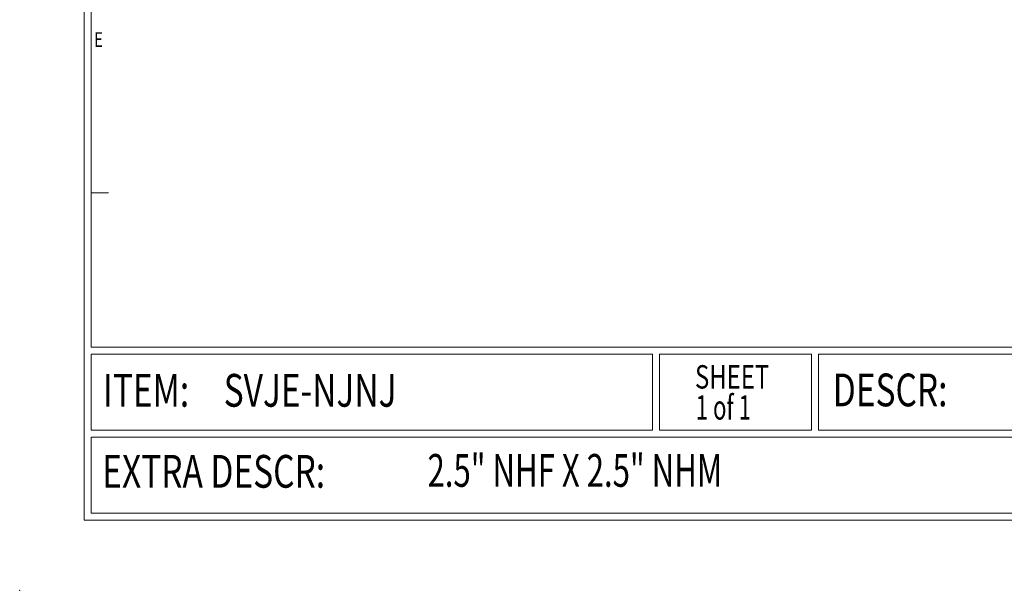
# Model space of a CAD drawing. Units: inches. Extents: x -0.6 to 31.6, y -0.6 to 24.
# Drawn here: x -0.6 to 12.1, y -0.6 to 6.7 of the extents above; entities that cross this region are included whole.
import ezdxf

# ---------------------------------------------------------------- set-up
doc = ezdxf.new("R2010")
doc.units = ezdxf.units.IN
doc.header["$MEASUREMENT"] = 0
doc.styles.add('SLDTEXTSTYLE0', font='TXT', dxfattribs={"width": 0.75})
doc.styles.add('SLDTEXTSTYLE1', font='TXT', dxfattribs={"width": 0.666667})
doc.styles.add('SLDTEXTSTYLE3', font='TXT', dxfattribs={"width": 0.697368})

msp = doc.modelspace()

# ---------------------------------------------------------------- linework, layer by layer
at = {"color": 7, "linetype": 'Continuous', "lineweight": 18}
for p, q in [((0.275, 24), (0.275, 0.3)), ((0.365, 23.91), (0.365, 2.52)), ((0.365, 4.5), (0.59, 4.5)), ((0.365, 2.52), (24.035, 2.52)), ((0.365, 2.43), (7.565, 2.43)), ((0.365, 2.43), (0.365, 1.455)), ((7.565, 2.43), (7.565, 1.455)), ((7.655, 2.43), (7.655, 1.455)), ((7.655, 2.43), (9.605, 2.43)), ((9.605, 2.43), (9.605, 1.455)), ((9.695, 2.43), (9.695, 1.455)), ((9.695, 2.43), (31.535, 2.43)), ((0.365, 1.455), (7.565, 1.455)), ((7.655, 1.455), (9.605, 1.455)), ((9.695, 1.455), (31.535, 1.455)), ((0.365, 1.365), (31.535, 1.365)), ((0.365, 1.365), (0.365, 0.39)), ((0.365, 0.39), (31.535, 0.39)), ((0.275, 0.3), (31.625, 0.3))]:
    msp.add_line(p, q, dxfattribs=at)
at = {"color": 7, "linetype": 'Continuous', "lineweight": 0}
msp.add_point((-0.55, -0.6), dxfattribs=at)
msp.add_point((-0.55, -0.6), dxfattribs=at)

# ---------------------------------------------------------------- texts
for s, height, style, width, p in [('E', 0.188, 'SLDTEXTSTYLE0', 0.75, (0.405, 6.371)), ('SHEET', 0.3, 'SLDTEXTSTYLE0', 0.75, (8.112, 1.988)), ('ITEM:', 0.42, 'SLDTEXTSTYLE0', 0.75, (0.519, 1.755)), ('SVJE-NJNJ', 0.42, 'SLDTEXTSTYLE0', 0.75, (2.067, 1.755)), ('DESCR:', 0.42, 'SLDTEXTSTYLE0', 0.75, (9.879, 1.76)), ('1 of 1', 0.3125, 'SLDTEXTSTYLE1', 0.666667, (8.122, 1.59)), ('EXTRA DESCR:', 0.42, 'SLDTEXTSTYLE0', 0.75, (0.509, 0.716)), ('2.5" NHF X 2.5" NHM', 0.42, 'SLDTEXTSTYLE3', 0.697368, (4.681, 0.728))]:
    msp.add_text(s, height=height, dxfattribs=dict(at, style=style, width=width)).set_placement(p)

doc.saveas('drawing.dxf')
